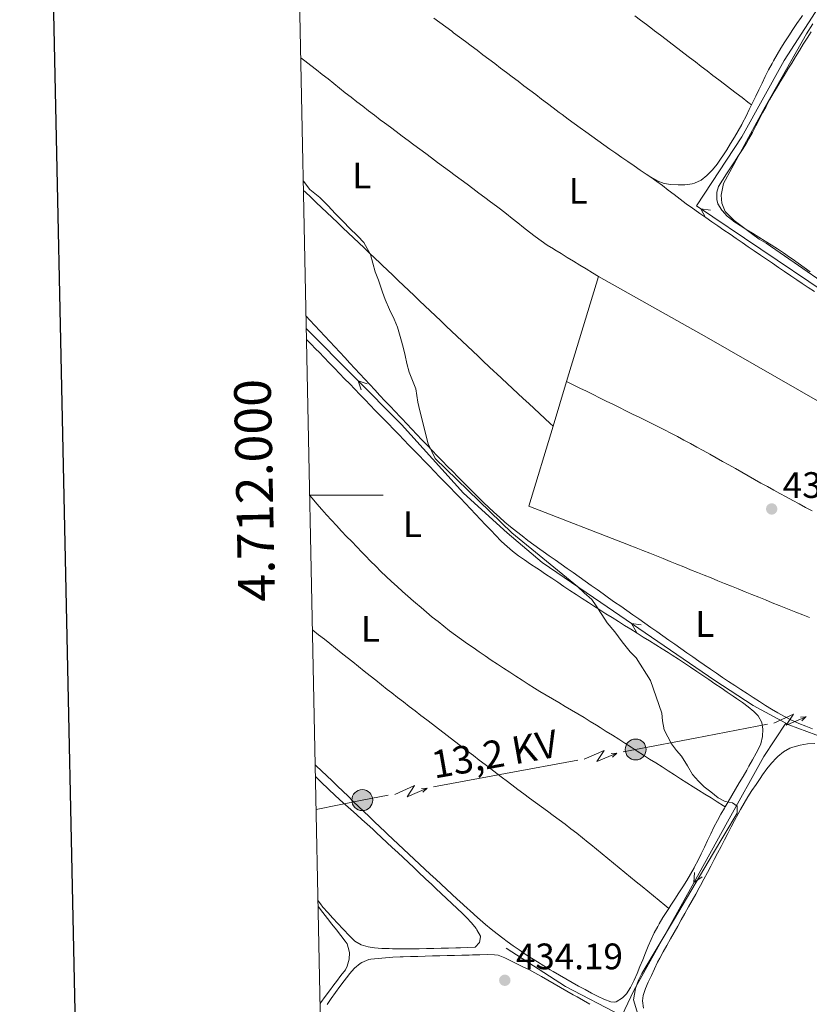
# Model space of a CAD drawing. Units: metres. Extents: x 641166 to 645682, y 711173 to 714235.
# Drawn here: x 642006 to 642221, y 711862 to 712129 of the extents above; entities that cross this region are included whole.
import ezdxf
from ezdxf.enums import TextEntityAlignment as Align

# ---------------------------------------------------------------- set-up
doc = ezdxf.new("R2010")
doc.units = ezdxf.units.M
doc.header["$MEASUREMENT"] = 0
for name, color, linetype, lineweight in [('Carátula', 7, 'Continuous', 5), ('Elementos auxiliares', 7, 'Continuous', 5), ('Entidades rústicas y varios', 7, 'Continuous', 5), ('Hidrografía', 7, 'Continuous', 5), ('Líneas de conducción', 7, 'Continuous', 5), ('Relieve y altimetría', 7, 'Continuous', 5), ('Textos de rotulación', 7, 'Continuous', 5)]:
    doc.layers.add(name, color=color, linetype=linetype, lineweight=lineweight)
doc.styles.add('Style-arial', font='arial.shx', dxfattribs={"bigfont": 'arialbig.shx'})
doc.styles.add('Style-Arial Narrow', font='txt')
doc.styles.add('Style-Helvetica-Narrow-Oblique', font='txt')

# ---------------------------------------------------------------- blocks, each defined once
blk = doc.blocks.new('5PELE')
at = {"layer": 'Líneas de conducción', "linetype": 'Continuous', "lineweight": 5}
h = blk.add_hatch(color=9, dxfattribs=at)
edge = h.paths.add_edge_path()
edge.add_arc((-0.0002000001259148121, 0), 2.85, 0, 360)
at = {"layer": 'Líneas de conducción', "color": 252, "linetype": 'Continuous', "lineweight": 5}
blk.add_circle((-0.0002000001259148121, 0), 2.85, dxfattribs=at)
blk = doc.blocks.new('5PATER')
at = {"layer": 'Relieve y altimetría', "linetype": 'Continuous', "lineweight": 5}
h = blk.add_hatch(color=250, dxfattribs=at)
edge = h.paths.add_edge_path()
edge.add_ellipse((0, 0), major_axis=(-1.095731442945027, -1.110710700472634), ratio=0.9994222409660319, start_angle=0, end_angle=360)

msp = doc.modelspace()

# ---------------------------------------------------------------- linework, layer by layer
at = {"layer": 'Carátula', "color": 7, "linetype": 'Continuous', "lineweight": 5}
msp.add_line((642084.6599999999, 712000), (642104.6599999999, 712000), dxfattribs=at)
at = {"layer": 'Carátula', "color": 7, "linetype": 'Continuous', "lineweight": 25, "flags": 128}
msp.add_lwpolyline([(641975.8300000001, 713946.6400000001), (642027.78, 711532.21), (645581.94, 711608.69), (645530.06, 714020.1200000001), (641975.8300000001, 713946.6400000001)], dxfattribs=at)
at = {"layer": 'Carátula', "color": 7, "linetype": 'Continuous', "lineweight": 5}
msp.add_3dface([(641227.54, 711173.0900000001), (645681.5800000001, 711265.1699999999), (645620.19, 714234.55), (641166.1499999999, 714142.46)], dxfattribs=at)
at = {"layer": 'Elementos auxiliares', "color": 250, "linetype": 'Continuous', "lineweight": 5}
msp.add_3dface([(642045.8700000001, 713898.26), (645466.31, 713969.03), (645514.71, 711655.6000000001), (642093.1399999999, 711584.8600000001)], dxfattribs=at)
at = {"layer": 'Entidades rústicas y varios', "color": 92, "linetype": 'Continuous', "lineweight": 5}
for p, q in [((642154.6000000001, 712030.9099999999, 435.37), (642163.3, 712059.47, 435.41)), ((642150.9099999999, 712018.81, 435.35), (642154.6000000001, 712030.9099999999, 435.37))]:
    msp.add_line(p, q, dxfattribs=at)
for points in [[(642177.48, 712086.49, 435.52), (642176.23, 712087.3, 435.53), (642174.5800000001, 712088.45, 435.52), (642172.94, 712089.5900000001, 435.51), (642171.29, 712090.73, 435.5), (642169.6499999999, 712091.8700000001, 435.48), (642168, 712093.02, 435.47), (642166.3700000001, 712094.1599999999, 435.45), (642164.73, 712095.31, 435.43), (642163.1000000001, 712096.47, 435.42), (642161.47, 712097.6200000001, 435.4), (642159.8500000001, 712098.79, 435.39), (642158.23, 712099.96, 435.37), (642156.6100000001, 712101.1300000001, 435.36), (642155, 712102.3200000001, 435.35), (642153.3999999999, 712103.51, 435.34), (642152.56, 712104.1300000001, 435.34), (642150.96, 712105.3300000001, 435.34), (642149.3700000001, 712106.53, 435.33), (642147.77, 712107.74, 435.33), (642146.1699999999, 712108.95, 435.33), (642144.5800000001, 712110.1499999999, 435.32), (642142.98, 712111.3600000001, 435.32), (642141.3899999999, 712112.5700000001, 435.32), (642139.8, 712113.77, 435.31), (642138.2, 712114.98, 435.31), (642136.6100000001, 712116.19, 435.31), (642135.01, 712117.3900000001, 435.31), (642133.4199999999, 712118.6000000001, 435.3), (642131.8200000001, 712119.8, 435.3), (642130.22, 712121.01, 435.3), (642128.6200000001, 712122.21, 435.29), (642127.02, 712123.4099999999, 435.29), (642125.4199999999, 712124.6100000001, 435.28), (642123.8200000001, 712125.8, 435.28), (642123.3, 712126.19, 435.28), (642121.7, 712127.3800000001, 435.27), (642120.0900000001, 712128.5700000001, 435.27), (642118.48, 712129.76, 435.26)], [(642173.1300000001, 712130.4199999999, 435.55), (642174.73, 712129.21, 435.55), (642176.3200000001, 712128.01, 435.55), (642177.9199999999, 712126.8, 435.55), (642178.51, 712126.3400000001, 435.55), (642180.1000000001, 712125.1300000001, 435.55), (642181.69, 712123.9099999999, 435.55), (642183.28, 712122.7, 435.54), (642184.8700000001, 712121.49, 435.54), (642186.46, 712120.27, 435.54), (642188.05, 712119.06, 435.53), (642189.6399999999, 712117.8400000001, 435.53), (642191.23, 712116.6300000001, 435.52), (642192.8200000001, 712115.4199999999, 435.52), (642194.4099999999, 712114.2, 435.52), (642196, 712112.99, 435.51), (642197.5900000001, 712111.78, 435.51), (642199.1799999999, 712110.56, 435.51), (642200.77, 712109.3500000001, 435.5), (642202.3600000001, 712108.1300000001, 435.5), (642203.95, 712106.9199999999, 435.5), (642204.94, 712106.1799999999, 435.49)], [(642218.75, 712130.45, 435.58), (642218.3999999999, 712129.94, 435.58), (642217.26, 712128.29, 435.56), (642216.1399999999, 712126.6300000001, 435.54), (642215.05, 712124.96, 435.53), (642213.98, 712123.27, 435.52), (642212.9299999999, 712121.56, 435.52), (642211.9099999999, 712119.8400000001, 435.51), (642210.9099999999, 712118.1100000001, 435.5), (642210.53, 712117.4299999999, 435.5), (642209.5800000001, 712115.6699999999, 435.49), (642208.6699999999, 712113.8900000001, 435.49), (642207.78, 712112.1000000001, 435.49), (642206.9099999999, 712110.3, 435.49), (642206.05, 712108.49, 435.49), (642205.19, 712106.69, 435.49), (642204.94, 712106.1799999999, 435.49)], [(642220.8700000001, 712060.75, 434.95), (642219.25, 712061.9199999999, 434.96), (642217.6300000001, 712063.0900000001, 434.96), (642216, 712064.25, 434.97), (642215.29, 712064.76, 434.97), (642213.6399999999, 712065.8999999999, 434.96), (642211.98, 712067, 434.96), (642210.3, 712068.0800000001, 434.95), (642208.6000000001, 712069.1300000001, 434.94), (642206.8999999999, 712070.1799999999, 434.93), (642205.2, 712071.23, 434.92), (642203.5, 712072.29, 434.91), (642201.81, 712073.3700000001, 434.9), (642200.1300000001, 712074.47, 434.9), (642199.8200000001, 712074.6799999999, 434.9), (642198.28, 712075.9199999999, 434.92), (642196.8899999999, 712077.3999999999, 434.93), (642196.8200000001, 712077.49, 434.93), (642195.78, 712079.25, 434.94), (642195.45, 712080.4099999999, 434.93), (642195.44, 712082.4299999999, 434.91), (642195.96, 712083.94, 434.9), (642196.99, 712085.6799999999, 434.9), (642198.0700000001, 712087.3800000001, 434.9), (642199.1699999999, 712089.05, 434.9), (642200.29, 712090.71, 434.9), (642201.3899999999, 712092.3600000001, 434.9), (642202.48, 712094.03, 434.9), (642203.52, 712095.72, 434.9), (642204.2, 712096.9099999999, 434.9), (642205.1499999999, 712098.6599999999, 434.9), (642206.0900000001, 712100.4299999999, 434.9), (642207.01, 712102.21, 434.9), (642207.94, 712103.98, 434.9), (642208.8700000001, 712105.75, 434.9), (642209.8200000001, 712107.51, 434.9), (642210.81, 712109.25, 434.9), (642211.6799999999, 712110.72, 434.9), (642212.72, 712112.4299999999, 434.9), (642213.76, 712114.1400000001, 434.9), (642214.8, 712115.8400000001, 434.9), (642215.8500000001, 712117.55, 434.9), (642216.8999999999, 712119.25, 434.9), (642217.95, 712120.95, 434.9), (642219, 712122.6499999999, 434.9), (642220.06, 712124.3500000001, 434.9), (642221.1200000001, 712126.05, 434.9)], [(642163.3, 712059.47, 435.41), (642161.5900000001, 712060.51, 435.41), (642159.8899999999, 712061.55, 435.41), (642158.1799999999, 712062.6000000001, 435.41), (642156.47, 712063.6400000001, 435.41), (642154.76, 712064.6799999999, 435.41), (642153.06, 712065.72, 435.41), (642151.3500000001, 712066.76, 435.41), (642151.01, 712066.97, 435.41), (642149.3200000001, 712068.04, 435.41), (642147.6799999999, 712069.1699999999, 435.41), (642146.06, 712070.3500000001, 435.4), (642144.47, 712071.56, 435.4), (642142.8899999999, 712072.8, 435.4), (642141.3200000001, 712074.05, 435.39), (642139.76, 712075.3, 435.39), (642138.19, 712076.55, 435.38), (642136.6100000001, 712077.77, 435.38), (642135.51, 712078.6000000001, 435.38), (642133.9099999999, 712079.8, 435.38), (642132.3, 712080.99, 435.38), (642130.7, 712082.19, 435.38), (642129.0900000001, 712083.3800000001, 435.38), (642127.49, 712084.5700000001, 435.38), (642125.8800000001, 712085.76, 435.39), (642124.28, 712086.96, 435.39), (642122.6699999999, 712088.1499999999, 435.39), (642121.06, 712089.3400000001, 435.4), (642119.46, 712090.53, 435.4), (642117.8500000001, 712091.72, 435.41), (642116.25, 712092.9199999999, 435.41), (642114.6399999999, 712094.1100000001, 435.41), (642113.04, 712095.3, 435.42), (642111.4299999999, 712096.5, 435.42), (642109.8300000001, 712097.69, 435.42), (642108.22, 712098.8800000001, 435.42), (642106.6200000001, 712100.0800000001, 435.42), (642105.01, 712101.27, 435.41), (642103.8500000001, 712102.1400000001, 435.41), (642102.25, 712103.3500000001, 435.4), (642100.6599999999, 712104.56, 435.4), (642099.0800000001, 712105.78, 435.39), (642097.5, 712107.01, 435.38), (642095.9199999999, 712108.24, 435.37), (642094.3500000001, 712109.48, 435.37), (642092.79, 712110.72, 435.36), (642091.22, 712111.96, 435.35), (642089.6499999999, 712113.21, 435.34), (642088.0800000001, 712114.44, 435.33), (642086.5, 712115.6799999999, 435.32), (642084.9299999999, 712116.9099999999, 435.31), (642083.3400000001, 712118.1300000001, 435.3), (642082.24, 712118.97, 435.29)], [(642204.94, 712106.1799999999, 435.49), (642204.3200000001, 712104.8900000001, 435.5), (642203.4199999999, 712103.1000000001, 435.5), (642202.5, 712101.3200000001, 435.5), (642202.25, 712100.8500000001, 435.5), (642201.28, 712099.1000000001, 435.48), (642200.27, 712097.3700000001, 435.45), (642199.24, 712095.6599999999, 435.42), (642198.1799999999, 712093.96, 435.39), (642197.1200000001, 712092.27, 435.37), (642196.7, 712091.6300000001, 435.37), (642195.55, 712090.01, 435.41), (642194.26, 712088.5, 435.48), (642192.78, 712087, 435.53), (642191.19, 712085.73, 435.53), (642189.3999999999, 712084.8500000001, 435.53), (642188.73, 712084.6499999999, 435.53), (642186.74, 712084.3999999999, 435.53), (642184.9299999999, 712084.3999999999, 435.53), (642182.94, 712084.48, 435.51), (642181.1200000001, 712084.8200000001, 435.5), (642179.23, 712085.55, 435.5), (642177.48, 712086.49, 435.52)], [(642177.48, 712086.49, 435.52), (642179.1200000001, 712085.3400000001, 435.52), (642180.6599999999, 712084.2, 435.52), (642182.25, 712083, 435.53), (642183.8600000001, 712081.76, 435.53), (642185.5, 712080.51, 435.53), (642187.1599999999, 712079.26, 435.54), (642188.8200000001, 712078.04, 435.54), (642190.48, 712076.8700000001, 435.55), (642190.8200000001, 712076.6400000001, 435.55), (642192.47, 712075.51, 435.56), (642194.1200000001, 712074.3800000001, 435.56), (642195.77, 712073.25, 435.57), (642197.4199999999, 712072.1200000001, 435.58), (642199.0700000001, 712070.99, 435.59), (642200.72, 712069.8600000001, 435.59), (642202.3700000001, 712068.72, 435.6), (642204.02, 712067.5900000001, 435.61), (642205.6699999999, 712066.46, 435.62), (642207.3200000001, 712065.3300000001, 435.62), (642208.97, 712064.2, 435.63), (642210.6200000001, 712063.0800000001, 435.64), (642212.27, 712061.95, 435.65), (642213.9299999999, 712060.8300000001, 435.65), (642215.5800000001, 712059.71, 435.66), (642217.24, 712058.5900000001, 435.67), (642218.7, 712057.6000000001, 435.67), (642220.3600000001, 712056.49, 435.68), (642222.02, 712055.3700000001, 435.69)], [(642082.98, 712082.9199999999, 435.01), (642083.52, 712082.4099999999, 435.01), (642084.97, 712081.03, 435.01), (642086.4199999999, 712079.6499999999, 435.02), (642087.8700000001, 712078.28, 435.02), (642089.3200000001, 712076.8999999999, 435.03), (642090.77, 712075.52, 435.03), (642092.22, 712074.1400000001, 435.04), (642093.6699999999, 712072.76, 435.05), (642095.1100000001, 712071.3800000001, 435.05), (642096.56, 712070, 435.06), (642098.01, 712068.6300000001, 435.06), (642099.46, 712067.25, 435.07), (642100.9099999999, 712065.8700000001, 435.08), (642102.3600000001, 712064.49, 435.08), (642103.81, 712063.1100000001, 435.09), (642104.3800000001, 712062.5700000001, 435.09), (642105.8300000001, 712061.19, 435.1), (642107.28, 712059.81, 435.11), (642108.73, 712058.4299999999, 435.12), (642110.1699999999, 712057.05, 435.12), (642111.6200000001, 712055.6699999999, 435.13), (642113.0700000001, 712054.29, 435.14), (642114.52, 712052.9099999999, 435.15), (642115.96, 712051.53, 435.16), (642117.4099999999, 712050.1499999999, 435.17), (642118.8600000001, 712048.77, 435.18), (642120.31, 712047.3999999999, 435.19), (642121.76, 712046.02, 435.2), (642123.21, 712044.6400000001, 435.21), (642124.6599999999, 712043.27, 435.22), (642126.1200000001, 712041.8900000001, 435.23), (642127.5700000001, 712040.52, 435.24), (642129.03, 712039.1499999999, 435.24), (642130.48, 712037.78, 435.25), (642131.94, 712036.4099999999, 435.26), (642133.4099999999, 712035.05, 435.27), (642134.8700000001, 712033.69, 435.28), (642135.47, 712033.1300000001, 435.28), (642136.94, 712031.77, 435.29), (642138.4099999999, 712030.4099999999, 435.29), (642139.8700000001, 712029.05, 435.3), (642141.3400000001, 712027.69, 435.31), (642142.8, 712026.3300000001, 435.31), (642144.27, 712024.96, 435.32), (642145.74, 712023.6000000001, 435.33), (642147.2, 712022.24, 435.33), (642148.6699999999, 712020.8800000001, 435.34), (642150.1300000001, 712019.52, 435.35), (642150.9099999999, 712018.81, 435.35)], [(642163.3, 712059.47, 435.41), (642192.6599999999, 712043.02, 435.49), (642230.97, 712021.05, 435.57)], [(642119.3800000001, 712010.7, 434.85), (642117.99, 712012.1400000001, 434.85), (642116.6100000001, 712013.5800000001, 434.85), (642115.22, 712015.02, 434.86), (642113.8500000001, 712016.47, 434.86), (642112.47, 712017.9199999999, 434.86), (642111.0900000001, 712019.3700000001, 434.87), (642109.72, 712020.8300000001, 434.87), (642109.25, 712021.3200000001, 434.87), (642107.8800000001, 712022.78, 434.87), (642106.52, 712024.24, 434.88), (642105.1499999999, 712025.7, 434.88), (642103.78, 712027.1599999999, 434.88), (642102.4199999999, 712028.6200000001, 434.89), (642101.06, 712030.0900000001, 434.89), (642099.69, 712031.55, 434.9), (642098.3300000001, 712033.01, 434.9), (642096.97, 712034.48, 434.9), (642095.6000000001, 712035.94, 434.91), (642094.24, 712037.4099999999, 434.91), (642092.8800000001, 712038.8700000001, 434.92), (642091.51, 712040.3300000001, 434.92), (642090.1499999999, 712041.79, 434.92), (642088.78, 712043.25, 434.92), (642087.4099999999, 712044.71, 434.93), (642086.04, 712046.1699999999, 434.93), (642084.6699999999, 712047.6300000001, 434.93), (642083.6799999999, 712048.6799999999, 434.93)], [(642083.81, 712042.3200000001, 434.67), (642084.9299999999, 712041.1799999999, 434.68), (642086.3300000001, 712039.75, 434.68), (642087.19, 712038.8700000001, 434.69), (642088.5900000001, 712037.4299999999, 434.69), (642089.98, 712036, 434.7), (642091.3700000001, 712034.56, 434.71), (642092.77, 712033.1300000001, 434.73), (642094.1599999999, 712031.69, 434.74), (642095.55, 712030.25, 434.75), (642096.94, 712028.81, 434.77), (642098.3300000001, 712027.3800000001, 434.78), (642099.72, 712025.94, 434.8), (642101.1100000001, 712024.5, 434.81), (642102.5, 712023.06, 434.82), (642103.8899999999, 712021.6300000001, 434.84), (642104.7, 712020.8, 434.84), (642106.0900000001, 712019.3700000001, 434.85), (642107.48, 712017.9299999999, 434.86), (642108.8800000001, 712016.5, 434.86), (642110.27, 712015.06, 434.87), (642111.6699999999, 712013.6300000001, 434.87), (642113.06, 712012.2, 434.88), (642114.45, 712010.76, 434.88), (642115.8500000001, 712009.3300000001, 434.88), (642117.24, 712007.8900000001, 434.88), (642118.6399999999, 712006.46, 434.88), (642120.03, 712005.02, 434.87), (642121.46, 712003.55, 434.85), (642122.8500000001, 712002.1100000001, 434.81), (642124.24, 712000.6699999999, 434.77), (642125.6799999999, 711999.1799999999, 434.75), (642127.06, 711997.74, 434.76), (642128.44, 711996.28, 434.77), (642129.8, 711994.8300000001, 434.8), (642131.1699999999, 711993.3700000001, 434.82), (642132.54, 711991.9099999999, 434.85), (642133.9199999999, 711990.46, 434.87), (642135.3, 711989.01, 434.89), (642136.7, 711987.5800000001, 434.9), (642136.8999999999, 711987.3800000001, 434.9), (642138.3600000001, 711986.01, 434.91), (642139.8899999999, 711984.74, 434.91), (642141.49, 711983.53, 434.92), (642143.1300000001, 711982.3800000001, 434.92), (642144.8, 711981.26, 434.92), (642146.47, 711980.1400000001, 434.93), (642147.2, 711979.6599999999, 434.94), (642148.8600000001, 711978.54, 434.95), (642150.52, 711977.4199999999, 434.96), (642152.1799999999, 711976.31, 434.98), (642153.8400000001, 711975.2, 434.99), (642155.5, 711974.0900000001, 435.01), (642157.1699999999, 711972.99, 435.02), (642158.8500000001, 711971.8900000001, 435.04), (642160.52, 711970.8, 435.05), (642161.8999999999, 711969.9099999999, 435.06), (642163.5900000001, 711968.8400000001, 435.07), (642165.28, 711967.77, 435.08), (642166.97, 711966.71, 435.09), (642168.6699999999, 711965.6499999999, 435.1), (642170.3700000001, 711964.5900000001, 435.1), (642172.06, 711963.53, 435.11), (642173.76, 711962.48, 435.12), (642175.46, 711961.4199999999, 435.12), (642177.1599999999, 711960.3600000001, 435.13), (642178.8500000001, 711959.3, 435.14), (642180.55, 711958.24, 435.14), (642182.24, 711957.1699999999, 435.15), (642183.3200000001, 711956.48, 435.15), (642185, 711955.3900000001, 435.16), (642186.6799999999, 711954.3, 435.16), (642188.3400000001, 711953.19, 435.16), (642190, 711952.0800000001, 435.17), (642191.6599999999, 711950.96, 435.17), (642193.31, 711949.8300000001, 435.17), (642194.96, 711948.7, 435.16), (642196.6100000001, 711947.5700000001, 435.16), (642198.26, 711946.44, 435.16), (642199.9099999999, 711945.31, 435.16), (642200.8200000001, 711944.69, 435.15), (642202.45, 711943.5800000001, 435.14), (642204.03, 711942.45, 435.12), (642205.5700000001, 711941.1599999999, 435.09), (642206.69, 711940.03, 435.06), (642207.71, 711938.22, 434.99), (642207.99, 711936.3400000001, 434.94), (642207.9099999999, 711934.3400000001, 434.9), (642207.46, 711932.3600000001, 434.88), (642207.1200000001, 711931.5700000001, 434.87), (642206.1699999999, 711929.79, 434.86), (642205.2, 711928.05, 434.85), (642204.22, 711926.31, 434.84), (642203.6100000001, 711925.24, 434.84), (642202.6000000001, 711923.51, 434.85), (642201.5800000001, 711921.79, 434.86), (642200.56, 711920.0700000001, 434.88), (642199.54, 711918.3500000001, 434.9), (642198.53, 711916.6200000001, 434.92), (642197.73, 711915.26, 434.94)], [(642154.6000000001, 712030.9099999999, 435.37), (642156.3899999999, 712030.02, 435.37), (642158.19, 712029.1400000001, 435.38), (642159.98, 712028.26, 435.38), (642161.77, 712027.3700000001, 435.39), (642163.5700000001, 712026.49, 435.39), (642165.3600000001, 712025.6000000001, 435.4), (642167.1499999999, 712024.72, 435.4), (642168.95, 712023.8300000001, 435.4), (642170.74, 712022.95, 435.41), (642172.54, 712022.06, 435.41), (642174.3300000001, 712021.1799999999, 435.42), (642176.1200000001, 712020.29, 435.42), (642177.9199999999, 712019.4099999999, 435.43), (642179.4199999999, 712018.6699999999, 435.43), (642181.21, 712017.77, 435.44), (642182.99, 712016.8700000001, 435.44), (642184.77, 712015.94, 435.44), (642186.53, 712015.01, 435.44), (642188.29, 712014.06, 435.45), (642190.05, 712013.1000000001, 435.45), (642191.8, 712012.1400000001, 435.45), (642193.55, 712011.1699999999, 435.45), (642195.3, 712010.19, 435.45), (642197.04, 712009.21, 435.45), (642198.78, 712008.22, 435.45), (642200.52, 712007.23, 435.45), (642202.26, 712006.25, 435.45), (642204, 712005.26, 435.45), (642205.74, 712004.28, 435.45), (642207.49, 712003.3, 435.45), (642209.24, 712002.3300000001, 435.46), (642210.99, 712001.3600000001, 435.46), (642212.6100000001, 712000.48, 435.46), (642214.3700000001, 711999.52, 435.47), (642216.1300000001, 711998.5700000001, 435.47), (642217.8899999999, 711997.6200000001, 435.48), (642219.6499999999, 711996.6599999999, 435.48), (642221.3999999999, 711995.71, 435.49)], [(642220.74, 711966.71, 435.26), (642218.8800000001, 711967.44, 435.25), (642217.02, 711968.1799999999, 435.24), (642215.1599999999, 711968.9199999999, 435.24), (642214.29, 711969.27, 435.24), (642212.44, 711970.02, 435.24), (642210.5800000001, 711970.76, 435.24), (642208.73, 711971.51, 435.23), (642206.8700000001, 711972.25, 435.23), (642205.01, 711973, 435.23), (642203.1599999999, 711973.75, 435.23), (642201.3, 711974.5, 435.23), (642199.45, 711975.25, 435.24), (642197.6000000001, 711976, 435.24), (642195.74, 711976.75, 435.24), (642193.8899999999, 711977.49, 435.24), (642192.03, 711978.24, 435.24), (642190.1799999999, 711978.99, 435.24), (642188.3300000001, 711979.74, 435.24), (642186.47, 711980.49, 435.24), (642184.6200000001, 711981.24, 435.24), (642182.76, 711981.99, 435.24), (642180.9099999999, 711982.74, 435.24), (642179.05, 711983.49, 435.24), (642177.2, 711984.24, 435.24), (642175.3500000001, 711984.99, 435.24), (642173.48, 711985.72, 435.24), (642171.6100000001, 711986.4199999999, 435.24), (642171.4299999999, 711986.48, 435.24), (642144.26, 711996.98, 435.32), (642150.9099999999, 712018.81, 435.35)], [(642221.53, 711936.4099999999, 435.3), (642219.6699999999, 711937.1499999999, 435.31), (642217.8300000001, 711937.9299999999, 435.31), (642217.47, 711938.0800000001, 435.31), (642215.6499999999, 711938.9199999999, 435.3), (642213.8600000001, 711939.8200000001, 435.28), (642212.1000000001, 711940.77, 435.27), (642210.3700000001, 711941.78, 435.25), (642208.74, 711942.79, 435.24), (642207.06, 711943.8700000001, 435.23), (642205.3700000001, 711944.96, 435.23), (642203.69, 711946.04, 435.22), (642202.02, 711947.1400000001, 435.21), (642200.3500000001, 711948.23, 435.2), (642198.6799999999, 711949.3400000001, 435.19), (642197.02, 711950.45, 435.18), (642195.3600000001, 711951.56, 435.17), (642193.71, 711952.69, 435.16), (642192.06, 711953.8200000001, 435.16), (642190.5800000001, 711954.8600000001, 435.15), (642188.94, 711956, 435.14), (642187.3, 711957.1499999999, 435.14), (642185.6699999999, 711958.3, 435.13), (642184.03, 711959.45, 435.13), (642182.3899999999, 711960.6000000001, 435.12), (642180.75, 711961.75, 435.11), (642179.1200000001, 711962.8999999999, 435.11), (642177.48, 711964.05, 435.1), (642175.8400000001, 711965.2, 435.1), (642174.21, 711966.3500000001, 435.09), (642172.5700000001, 711967.5, 435.09), (642170.94, 711968.6499999999, 435.08), (642169.3, 711969.8, 435.08), (642167.6599999999, 711970.95, 435.07), (642166.03, 711972.1000000001, 435.06), (642164.51, 711973.1599999999, 435.06), (642162.8800000001, 711974.31, 435.05), (642161.24, 711975.47, 435.04), (642159.6100000001, 711976.6200000001, 435.03), (642157.98, 711977.77, 435.02), (642156.3400000001, 711978.9299999999, 435.02), (642154.71, 711980.0800000001, 435.01), (642153.0800000001, 711981.24, 435), (642151.45, 711982.3900000001, 434.99), (642149.8200000001, 711983.55, 434.98), (642148.1799999999, 711984.71, 434.97), (642147.3, 711985.3400000001, 434.96), (642145.6699999999, 711986.51, 434.95), (642144.0700000001, 711987.7, 434.94), (642142.47, 711988.9099999999, 434.92), (642140.8999999999, 711990.1499999999, 434.91), (642139.3500000001, 711991.4099999999, 434.89), (642137.81, 711992.69, 434.87), (642136.3, 711994, 434.86), (642134.81, 711995.3400000001, 434.85), (642133.3400000001, 711996.7, 434.84), (642132.0700000001, 711997.9299999999, 434.84), (642130.6399999999, 711999.3300000001, 434.84), (642129.22, 712000.74, 434.84), (642127.8, 712002.1499999999, 434.84), (642126.3899999999, 712003.5700000001, 434.84), (642124.98, 712004.99, 434.84), (642123.5700000001, 712006.4099999999, 434.84), (642122.1699999999, 712007.8400000001, 434.84), (642120.78, 712009.27, 434.85), (642119.3800000001, 712010.7, 434.85)], [(642084.6699999999, 711999.9299999999, 434.82), (642085.3, 711999.1699999999, 434.82), (642086.6000000001, 711997.6599999999, 434.83), (642087.9199999999, 711996.1499999999, 434.84), (642089.25, 711994.6599999999, 434.84), (642090.6000000001, 711993.19, 434.84), (642091.96, 711991.72, 434.84), (642093.3300000001, 711990.26, 434.84), (642094.7, 711988.81, 434.84), (642096.0900000001, 711987.3700000001, 434.85), (642097.48, 711985.9299999999, 434.85), (642098.8700000001, 711984.49, 434.85), (642099.81, 711983.53, 434.86), (642101.22, 711982.1000000001, 434.86), (642102.6300000001, 711980.69, 434.87), (642104.06, 711979.29, 434.88), (642105.5, 711977.9099999999, 434.88), (642106.96, 711976.54, 434.89), (642108.4199999999, 711975.1799999999, 434.9), (642109.8999999999, 711973.8300000001, 434.9), (642111.3999999999, 711972.5, 434.91), (642112.8999999999, 711971.1799999999, 434.92), (642113.4199999999, 711970.73, 434.92), (642114.95, 711969.4199999999, 434.92), (642116.48, 711968.1400000001, 434.93), (642118.03, 711966.8700000001, 434.93), (642119.5900000001, 711965.6100000001, 434.93), (642121.1599999999, 711964.3700000001, 434.93), (642122.74, 711963.1499999999, 434.94), (642124.3400000001, 711961.95, 434.94), (642125.95, 711960.77, 434.94), (642127.5800000001, 711959.6000000001, 434.95), (642129.1200000001, 711958.53, 434.95), (642130.77, 711957.3900000001, 434.95), (642132.4299999999, 711956.27, 434.96), (642134.0800000001, 711955.1499999999, 434.97), (642135.75, 711954.03, 434.97), (642137.4099999999, 711952.9299999999, 434.98), (642139.0900000001, 711951.8300000001, 434.98), (642140.76, 711950.75, 434.99), (642142.45, 711949.6699999999, 435), (642144.1399999999, 711948.6000000001, 435), (642145.8400000001, 711947.54, 435.01), (642147.28, 711946.6499999999, 435.01), (642148.99, 711945.6200000001, 435.02), (642150.71, 711944.5900000001, 435.02), (642152.44, 711943.5700000001, 435.02), (642154.1599999999, 711942.56, 435.03), (642155.8899999999, 711941.55, 435.03), (642157.6100000001, 711940.54, 435.03), (642159.3300000001, 711939.52, 435.04), (642161.04, 711938.49, 435.04), (642162.75, 711937.44, 435.04), (642163.7, 711936.8400000001, 435.04), (642165.3899999999, 711935.77, 435.05), (642167.0800000001, 711934.7, 435.07), (642168.77, 711933.6300000001, 435.09), (642170.45, 711932.55, 435.11), (642172.1399999999, 711931.48, 435.14), (642173.8200000001, 711930.3999999999, 435.17), (642175.51, 711929.3200000001, 435.2), (642177.19, 711928.24, 435.22), (642178.8800000001, 711927.1599999999, 435.24), (642180.56, 711926.0800000001, 435.26), (642182.25, 711925.01, 435.27), (642183.94, 711923.9299999999, 435.27), (642185.6200000001, 711922.8600000001, 435.26), (642187.31, 711921.79, 435.24), (642189, 711920.72, 435.21), (642190.5, 711919.78, 435.17), (642192.2, 711918.72, 435.11), (642193.8899999999, 711917.6599999999, 435.06), (642195.5900000001, 711916.6000000001, 435), (642197.28, 711915.54, 434.95), (642197.73, 711915.26, 434.94)], [(642085.4199999999, 711963.3300000001, 434.47), (642085.51, 711963.26, 434.47), (642087.0900000001, 711962.04, 434.48), (642088.6699999999, 711960.81, 434.5), (642090.1399999999, 711959.6499999999, 434.5), (642091.7, 711958.3999999999, 434.51), (642093.26, 711957.1499999999, 434.51), (642094.8200000001, 711955.8999999999, 434.51), (642096.3800000001, 711954.6400000001, 434.51), (642097.94, 711953.3900000001, 434.5), (642099.5, 711952.1400000001, 434.49), (642101.0700000001, 711950.8999999999, 434.49), (642102.6399999999, 711949.6499999999, 434.48), (642104.21, 711948.4099999999, 434.48), (642105.78, 711947.1799999999, 434.47), (642107, 711946.23, 434.47), (642108.5800000001, 711945.01, 434.48), (642110.1599999999, 711943.78, 434.48), (642111.74, 711942.56, 434.48), (642113.3300000001, 711941.3400000001, 434.48), (642114.9099999999, 711940.1200000001, 434.49), (642116.5, 711938.8999999999, 434.49), (642118.0900000001, 711937.6799999999, 434.5), (642119.6699999999, 711936.47, 434.5), (642121.26, 711935.25, 434.51), (642122.8500000001, 711934.03, 434.51), (642124.44, 711932.8200000001, 434.52), (642126.03, 711931.6000000001, 434.52), (642127.6200000001, 711930.3900000001, 434.53), (642129.21, 711929.1799999999, 434.53), (642130.8, 711927.96, 434.54), (642132.3899999999, 711926.75, 434.54), (642133.98, 711925.54, 434.55), (642135.5700000001, 711924.3300000001, 434.56), (642137.1599999999, 711923.1100000001, 434.56), (642138.1000000001, 711922.3999999999, 434.57), (642139.69, 711921.19, 434.58), (642141.29, 711919.99, 434.59), (642142.8999999999, 711918.8, 434.62), (642144.51, 711917.6200000001, 434.64), (642146.1300000001, 711916.44, 434.67), (642147.74, 711915.26, 434.7), (642149.3500000001, 711914.0700000001, 434.72), (642150.97, 711912.8900000001, 434.75), (642152.5700000001, 711911.7, 434.77), (642154.1699999999, 711910.5, 434.79), (642155.77, 711909.29, 434.8), (642157.3500000001, 711908.0700000001, 434.81), (642158.9199999999, 711906.8300000001, 434.81), (642160.48, 711905.5800000001, 434.79), (642161.2, 711904.99, 434.79), (642162.74, 711903.73, 434.76), (642164.29, 711902.46, 434.74), (642165.8300000001, 711901.19, 434.71), (642167.3800000001, 711899.9199999999, 434.69), (642168.9199999999, 711898.6499999999, 434.67), (642170.47, 711897.3800000001, 434.64), (642172.02, 711896.1100000001, 434.62), (642173.56, 711894.8400000001, 434.6), (642175.1100000001, 711893.5700000001, 434.57), (642176.6499999999, 711892.3, 434.55), (642178.2, 711891.03, 434.53), (642179.74, 711889.77, 434.5), (642181.29, 711888.5, 434.48), (642182.3800000001, 711887.5900000001, 434.46)], [(642175.45, 711863.8999999999, 435.4), (642176.0800000001, 711865.8, 435.42), (642176.8200000001, 711867.54, 435.43), (642177.6499999999, 711869.3600000001, 435.42), (642178.5, 711871.1699999999, 435.39), (642179.3700000001, 711872.97, 435.37), (642179.94, 711874.05, 435.37), (642180.8999999999, 711875.81, 435.37), (642181.8700000001, 711877.56, 435.37), (642182.8500000001, 711879.31, 435.38), (642183.8300000001, 711881.05, 435.38), (642184.8200000001, 711882.79, 435.38), (642185.81, 711884.53, 435.38), (642186.8, 711886.26, 435.39), (642187.79, 711888, 435.39), (642188.77, 711889.74, 435.39), (642189.75, 711891.49, 435.39), (642190.71, 711893.24, 435.4), (642191.03, 711893.8200000001, 435.4), (642191.98, 711895.5800000001, 435.4), (642192.9199999999, 711897.3400000001, 435.4), (642193.8500000001, 711899.1100000001, 435.41), (642194.77, 711900.8900000001, 435.41), (642195.69, 711902.6599999999, 435.41), (642196.6100000001, 711904.44, 435.41), (642197.52, 711906.22, 435.42), (642198.44, 711908, 435.42), (642199.3700000001, 711909.77, 435.42), (642200.3, 711911.54, 435.42), (642201.25, 711913.3, 435.43), (642201.9099999999, 711914.53, 435.43), (642202.9099999999, 711916.27, 435.44), (642203.95, 711917.97, 435.46), (642205.04, 711919.6499999999, 435.48), (642206.1499999999, 711921.31, 435.5), (642207.28, 711922.97, 435.52), (642207.94, 711923.95, 435.52), (642209.1000000001, 711925.5700000001, 435.52), (642210.3500000001, 711927.1200000001, 435.5), (642211.7, 711928.6100000001, 435.49), (642212.04, 711928.96, 435.49), (642213.6000000001, 711930.24, 435.51), (642215.3600000001, 711931.1799999999, 435.52), (642216.1799999999, 711931.5, 435.52), (642218.1499999999, 711932.05, 435.52), (642220.1300000001, 711932.3600000001, 435.52), (642222.1100000001, 711932.45, 435.52)], [(642182.3800000001, 711887.5900000001, 434.46), (642181.8700000001, 711886.8, 434.44), (642180.8, 711885.1100000001, 434.41), (642179.78, 711883.3999999999, 434.38), (642179.3899999999, 711882.73, 434.37), (642178.45, 711880.97, 434.36), (642177.5900000001, 711879.1699999999, 434.34), (642176.8, 711877.3500000001, 434.33), (642176.04, 711875.5, 434.32), (642175.3, 711873.6400000001, 434.3), (642174.55, 711871.78, 434.29), (642173.78, 711869.9199999999, 434.28), (642172.96, 711868.0900000001, 434.27), (642172.0700000001, 711866.28, 434.25), (642171.96, 711866.06, 434.25), (642170.8700000001, 711864.4099999999, 434.23), (642169.8200000001, 711863.27, 434.22), (642168.1100000001, 711862.2, 434.19), (642167.74, 711862.1000000001, 434.19), (642166.6000000001, 711862.1699999999, 434.19), (642164.74, 711862.8999999999, 434.19), (642163.1599999999, 711863.6400000001, 434.19), (642161.3800000001, 711864.5800000001, 434.19), (642159.6200000001, 711865.53, 434.19), (642157.8600000001, 711866.49, 434.19), (642156.1100000001, 711867.45, 434.19), (642154.3700000001, 711868.4299999999, 434.19), (642152.6399999999, 711869.4299999999, 434.19), (642150.9199999999, 711870.44, 434.19), (642150.1100000001, 711870.94, 434.19), (642148.3999999999, 711871.98, 434.19), (642146.69, 711873.04, 434.19), (642145, 711874.1000000001, 434.2), (642143.3200000001, 711875.19, 434.2), (642141.6599999999, 711876.3, 434.21), (642140.01, 711877.4299999999, 434.22), (642138.3899999999, 711878.6000000001, 434.22), (642137.23, 711879.48, 434.22), (642135.6399999999, 711880.7, 434.21), (642134.0800000001, 711881.96, 434.19), (642132.54, 711883.23, 434.16), (642131.02, 711884.52, 434.13), (642129.51, 711885.8400000001, 434.11), (642128.03, 711887.1799999999, 434.09), (642127.78, 711887.3999999999, 434.09), (642126.31, 711888.76, 434.09), (642124.8300000001, 711890.1100000001, 434.09), (642123.3600000001, 711891.46, 434.08), (642121.8899999999, 711892.8200000001, 434.08), (642120.4199999999, 711894.1699999999, 434.07), (642118.95, 711895.53, 434.07), (642117.48, 711896.8900000001, 434.06), (642116.01, 711898.25, 434.06), (642114.55, 711899.6100000001, 434.06), (642113.0900000001, 711900.97, 434.05), (642111.6200000001, 711902.3400000001, 434.05), (642110.1699999999, 711903.71, 434.04), (642108.71, 711905.0800000001, 434.04), (642107.26, 711906.45, 434.04), (642105.81, 711907.8300000001, 434.03), (642105.19, 711908.4299999999, 434.03), (642103.75, 711909.81, 434.03), (642102.3, 711911.2, 434.02), (642100.8600000001, 711912.5800000001, 434.02), (642099.4099999999, 711913.96, 434.02), (642097.97, 711915.3500000001, 434.01), (642096.53, 711916.73, 434.01), (642095.0800000001, 711918.1100000001, 434.01), (642093.6399999999, 711919.5, 434), (642092.2, 711920.8800000001, 434), (642090.75, 711922.27, 434), (642089.31, 711923.6599999999, 433.99), (642087.8700000001, 711925.04, 433.99), (642086.4299999999, 711926.4299999999, 433.98), (642086.1699999999, 711926.6799999999, 433.98)], [(642086.23, 711923.46, 433.7), (642086.6000000001, 711923.0800000001, 433.7), (642088.02, 711921.6699999999, 433.69), (642089.46, 711920.28, 433.68), (642089.9199999999, 711919.8400000001, 433.68), (642091.3999999999, 711918.49, 433.69), (642092.8800000001, 711917.1499999999, 433.69), (642094.3700000001, 711915.8200000001, 433.7), (642095.8600000001, 711914.49, 433.7), (642097.3600000001, 711913.1599999999, 433.7), (642098.8500000001, 711911.8300000001, 433.71), (642100.3400000001, 711910.49, 433.71), (642101.81, 711909.1400000001, 433.72), (642102.76, 711908.26, 433.72), (642104.22, 711906.8999999999, 433.72), (642105.6799999999, 711905.53, 433.71), (642107.1399999999, 711904.1599999999, 433.71), (642108.6000000001, 711902.8, 433.7), (642110.06, 711901.4299999999, 433.7), (642111.52, 711900.06, 433.69), (642112.98, 711898.7, 433.69), (642114.44, 711897.3300000001, 433.69), (642115.8999999999, 711895.96, 433.68), (642117.3600000001, 711894.5900000001, 433.68), (642117.53, 711894.4299999999, 433.68), (642118.99, 711893.06, 433.69), (642120.45, 711891.7, 433.7), (642121.8999999999, 711890.3300000001, 433.71), (642123.3600000001, 711888.96, 433.73), (642124.8200000001, 711887.5900000001, 433.74), (642126.27, 711886.22, 433.75), (642127.3800000001, 711885.1799999999, 433.75), (642128.72, 711883.72, 433.75), (642129.95, 711882.1300000001, 433.75), (642130.19, 711881.8, 433.75), (642131.1300000001, 711880.03, 433.75), (642131.1699999999, 711879.9199999999, 433.75), (642130.9099999999, 711878.3, 433.75), (642129.7, 711877.04, 433.75), (642127.7, 711876.95, 433.74), (642125.7, 711876.8900000001, 433.72), (642124.47, 711876.8600000001, 433.72), (642122.47, 711876.81, 433.72), (642120.47, 711876.76, 433.72), (642118.47, 711876.71, 433.72), (642116.47, 711876.6599999999, 433.72), (642114.47, 711876.6100000001, 433.72), (642113.1599999999, 711876.5800000001, 433.72), (642111.1599999999, 711876.5700000001, 433.72), (642109.1599999999, 711876.6000000001, 433.72), (642107.1599999999, 711876.6400000001, 433.72), (642106.31, 711876.6599999999, 433.72), (642104.3200000001, 711876.74, 433.71), (642102.3200000001, 711876.9199999999, 433.69), (642100.6000000001, 711877.1400000001, 433.68), (642098.6499999999, 711877.6799999999, 433.68), (642096.9299999999, 711878.74, 433.68), (642096.77, 711878.8800000001, 433.68), (642095.3300000001, 711880.29, 433.68), (642093.97, 711881.74, 433.68), (642093.6699999999, 711882.06, 433.68), (642092.31, 711883.53, 433.69), (642090.94, 711884.99, 433.7), (642089.5800000001, 711886.46, 433.71), (642088.27, 711887.96, 433.72), (642087.5800000001, 711888.81, 433.72), (642086.9199999999, 711889.6499999999, 433.71)], [(642197.73, 711915.26, 434.94), (642197.52, 711914.8999999999, 434.94), (642196.5800000001, 711913.24, 434.94), (642195.6200000001, 711911.49, 434.93), (642194.7, 711909.71, 434.91), (642193.8200000001, 711907.9099999999, 434.89), (642192.96, 711906.1100000001, 434.87), (642192.1000000001, 711904.3, 434.84), (642191.24, 711902.49, 434.82), (642190.3500000001, 711900.7, 434.78), (642189.44, 711898.9199999999, 434.75), (642189.3, 711898.6699999999, 434.75), (642188.3300000001, 711896.9299999999, 434.71), (642187.3, 711895.21, 434.67), (642186.24, 711893.52, 434.62), (642185.1499999999, 711891.8300000001, 434.58), (642184.06, 711890.1599999999, 434.53), (642182.96, 711888.48, 434.49), (642182.3800000001, 711887.5900000001, 434.46)], [(642086.95, 711888.1300000001, 433.44), (642087.03, 711888.03, 433.44), (642088.26, 711886.46, 433.44), (642089.49, 711884.8800000001, 433.43), (642090.71, 711883.31, 433.44), (642091.94, 711881.74, 433.45), (642093.0900000001, 711880.27, 433.47), (642094.31, 711878.7, 433.73), (642094.8800000001, 711877.9299999999, 433.85), (642095.4299999999, 711876.01, 433.89), (642095.48, 711875.5700000001, 433.91), (642095.44, 711873.8300000001, 434.03), (642094.8899999999, 711871.8800000001, 434.08), (642094.3700000001, 711870.94, 434.09), (642093.1599999999, 711869.3400000001, 434.1), (642091.94, 711867.76, 434.1), (642091.26, 711866.8400000001, 434.09), (642090.0700000001, 711865.23, 434.07), (642088.8899999999, 711863.6200000001, 434.05), (642087.7, 711862.01, 434.03), (642087.49, 711861.71, 434.03)], [(642089.3700000001, 711861.48, 434.18), (642090.51, 711863.1100000001, 434.18), (642091.6699999999, 711864.73, 434.18), (642092.8500000001, 711866.3400000001, 434.18), (642094.05, 711867.95, 434.18), (642095.27, 711869.54, 434.18), (642095.49, 711869.8300000001, 434.18), (642096.8200000001, 711871.31, 434.2), (642098.3600000001, 711872.5900000001, 434.21), (642098.8600000001, 711872.9299999999, 434.21), (642100.71, 711873.72, 434.21), (642101.3200000001, 711873.8200000001, 434.21), (642103.31, 711874.01, 434.21), (642105.31, 711874.1799999999, 434.21), (642107.3, 711874.31, 434.21), (642109.3, 711874.4099999999, 434.21), (642110.06, 711874.44, 434.21), (642112.06, 711874.5, 434.22), (642114.06, 711874.56, 434.22), (642116.05, 711874.6200000001, 434.22), (642118.05, 711874.6699999999, 434.23), (642120.05, 711874.72, 434.23), (642122.05, 711874.77, 434.24), (642124.05, 711874.8200000001, 434.24), (642126.05, 711874.8700000001, 434.24), (642128.05, 711874.9199999999, 434.25), (642128.97, 711874.94, 434.25), (642130.97, 711875.02, 434.25), (642132.97, 711875.0900000001, 434.25), (642134.97, 711875, 434.25), (642135.9099999999, 711874.8600000001, 434.25), (642137.78, 711874.1499999999, 434.25), (642139.0700000001, 711873.49, 434.25), (642140.8800000001, 711872.6200000001, 434.25), (642142.6799999999, 711871.76, 434.25), (642144.48, 711870.8800000001, 434.25), (642145.97, 711870.0800000001, 434.25), (642147.72, 711869.1000000001, 434.25), (642149.46, 711868.1200000001, 434.26), (642151.2, 711867.1300000001, 434.27), (642152.9299999999, 711866.1300000001, 434.28), (642154.6599999999, 711865.1400000001, 434.3), (642156.3999999999, 711864.1400000001, 434.32), (642157.49, 711863.52, 434.34), (642159.22, 711862.52, 434.37), (642160.95, 711861.52, 434.4)], [(642175.51, 711860.48, 435.4), (642175.25, 711862.49, 435.4), (642175.45, 711863.8999999999, 435.4)]]:
    msp.add_polyline3d(points, dxfattribs=at)
at = {"layer": 'Hidrografía', "color": 5, "linetype": 'Continuous', "lineweight": 5, "flags": 128}
for points, elevation in [([(642192.4079256142, 712075.5750739726), (642191.1090320805, 712077.8974651084), (642193.7351941718, 712077.5445874089)], 435.6052537175828), ([(642098.6331174311, 712028.617257453), (642097.8066547958, 712031.1466021333), (642100.3154076706, 712030.2937193674)], 434.8880044385477), ([(642173.5683469065, 711962.7402521335), (642172.282037878, 711965.0696370488), (642174.9062522547, 711964.7025554432)], 435.1081371196071), ([(642191.4481260641, 711896.1905325158), (642189.2445148574, 711894.6989820981), (642189.37294647, 711897.345631928)], 434.5724377578211)]:
    msp.add_lwpolyline(points, dxfattribs=dict(at, elevation=elevation))
at = {"layer": 'Hidrografía', "color": 5, "linetype": 'Continuous', "lineweight": 5, "extrusion": (-0.148196426767338, -0.2456016917462923, 0.957975797243726), "elevation": -269584.6045932414, "flags": 128}
msp.add_lwpolyline([(182057.6716916277, 901833.4392188494), (182040.4405807576, 901832.2539264052), (182021.207084796, 901832.9162957123)], dxfattribs=at)
at = {"layer": 'Hidrografía', "color": 5, "linetype": 'Continuous', "lineweight": 5}
for points in [[(642298.1000000001, 711983.9299999999, 435.97), (642288.1200000001, 711988.8999999999, 435.85), (642285.24, 712013.5700000001, 435.79), (642264.5700000001, 712027.69, 435.79), (642224.95, 712055.0900000001, 435.76), (642189.96, 712078.6699999999, 435.6), (642202.29, 712097.51, 435.57), (642213.8400000001, 712118.23, 435.51), (642231.6399999999, 712146, 435.26)], [(642214.25, 711937.96, 435.25), (642205.3899999999, 711942.77, 435.16), (642194.9099999999, 711949.6400000001, 435.13), (642163.8600000001, 711970.81, 435.1), (642147.8999999999, 711981.6699999999, 435.04), (642138.3600000001, 711989.79, 435.04), (642126.49, 712000.53, 434.88), (642109.6399999999, 712019.27, 434.92), (642083.75, 712045.25, 434.85)], [(642214.25, 711937.96, 435.25), (642208.3, 711928.9299999999, 434.88), (642198.4199999999, 711911.1799999999, 434.91), (642189.1799999999, 711894.5800000001, 434.57), (642172.9199999999, 711865.3200000001, 434.35), (642169.6100000001, 711858.4199999999, 434.53)], [(642283.8700000001, 711912.01, 435.62), (642270.27, 711917.02, 435.41), (642224.8300000001, 711933.8700000001, 435.32), (642215.0800000001, 711937.51, 435.26), (642214.25, 711937.96, 435.25)]]:
    msp.add_polyline3d(points, dxfattribs=at)
at = {"layer": 'Líneas de conducción', "color": 6, "linetype": 'Continuous', "lineweight": 5}
for p, q in [((642189.58543158, 711933.9571641257, 435.2169610951848), (642209.2230271187, 711937.7466333525, 435.2859860355664)), ((642137.9884750047, 711924.2853503032, 434.6272959549163), (642157.6528896079, 711927.9217210189, 434.9232796178071)), ((642118.3240604014, 711920.6489795875, 434.3313122920256), (642137.9884750047, 711924.2853503032, 434.6272959549163))]:
    msp.add_line(p, q, dxfattribs=at)
at = {"layer": 'Líneas de conducción', "color": 6, "linetype": 'Continuous', "lineweight": 5, "extrusion": (0.9295927517483772, -0.3637734771724097, 0.05938158976294344), "elevation": 338040.0914156061, "flags": 128}
msp.add_lwpolyline([(897014.6339770746, -19609.75470337347), (897018.8792685629, -19678.75145805401), (897015.3246522346, -19666.78033330489), (897019.4815509063, -19736.9742496645)], dxfattribs=at)
at = {"layer": 'Líneas de conducción', "color": 6, "linetype": 'Continuous', "lineweight": 5, "extrusion": (0.9975616928665175, 0.06875265838975173, 0.0119891988735641), "elevation": 689606.0500329653, "flags": 128}
msp.add_lwpolyline([(666097.3893941999, -7770.174987930779), (666097.3893942002, -7897.17916524033)], dxfattribs=at)
at = {"layer": 'Líneas de conducción', "color": 6, "linetype": 'Continuous', "lineweight": 5, "extrusion": (0.7287638519580394, 0.6842680248883877, 0.0260867436569959), "elevation": 955195.5606598919, "flags": 128}
msp.add_lwpolyline([(79412.52306030382, -24428.04745685768), (79412.52306030382, -24490.96887008459)], dxfattribs=at)
at = {"layer": 'Líneas de conducción', "color": 6, "linetype": 'Continuous', "lineweight": 5, "extrusion": (-0.1582527241641996, 0.8097985003236675, 0.5649623564169111), "elevation": 475140.6807164706, "flags": 128}
msp.add_lwpolyline([(-766792.339600441, -324804.3540882858), (-766795.8345414095, -324804.2913934039), (-766812.3388937763, -324804.2223594156)], dxfattribs=at)
at = {"layer": 'Líneas de conducción', "color": 6, "linetype": 'Continuous', "lineweight": 5, "extrusion": (0.9267377291480258, -0.3709865336790018, 0.05938158975978551), "flags": 128}
for points, elevation in [([(899590.6354707975, -19192.87166456888), (899594.8807622865, -19261.8684192494), (899591.3261459582, -19249.8972945003), (899595.4830446304, -19320.0912108599)], 331027.1574194807), ([(899562.5898435181, -19191.01222704217), (899566.835135007, -19260.00898172268), (899563.280518679, -19248.03785697358), (899567.437417351, -19318.23177333319)], 330982.8151678171)]:
    msp.add_lwpolyline(points, dxfattribs=dict(at, elevation=elevation))
at = {"layer": 'Líneas de conducción', "color": 6, "linetype": 'Continuous', "lineweight": 5, "extrusion": (0.9980658602483834, 0.0609983419205378, 0.01198919887231127), "flags": 128}
for points, elevation in [([(671429.9417100991, -7707.532358562967), (671429.9417100989, -7834.536535872514)], 684357.1665441274), ([(671423.5629195864, -7707.684559597696), (671423.5629195864, -7834.688736907246)], 684305.0557211975)]:
    msp.add_lwpolyline(points, dxfattribs=dict(at, elevation=elevation))
at = {"layer": 'Líneas de conducción', "color": 6, "linetype": 'Continuous', "lineweight": 5, "extrusion": (0.7340594222594563, 0.6785840009883234, 0.0260867436601891), "flags": 128}
for points, elevation in [([(86863.29058952251, -24410.3245448086), (86863.2905895224, -24473.24595803552)], 954505.2228490685), ([(86891.32107177144, -24409.94340379095), (86891.32107177132, -24472.86481701786)], 954460.833697281)]:
    msp.add_lwpolyline(points, dxfattribs=dict(at, elevation=elevation))
at = {"layer": 'Líneas de conducción', "color": 6, "linetype": 'Continuous', "lineweight": 5, "extrusion": (0.1131341300047307, -0.6714097732739834, 0.732399880516273), "elevation": -405026.8793665557, "flags": 128}
msp.add_lwpolyline([(751452.3483551941, 436314.184527747), (751465.152479382, 436314.727946348), (751472.3351315283, 436314.8841020929)], dxfattribs=at)
at = {"layer": 'Relieve y altimetría', "color": 30, "linetype": 'Continuous', "lineweight": 5, "elevation": 435, "flags": 128}
for points in [[(642221.6499999999, 712128.22), (642219.8899999999, 712125.53), (642208.6100000001, 712105.6699999999), (642197.27, 712084.76), (642196.6499999999, 712081.6100000001), (642196.8800000001, 712079.4299999999), (642197.77, 712077.1599999999), (642200.19, 712074.73), (642202.3999999999, 712073.05), (642204.8999999999, 712071.19), (642207.02, 712069.6100000001), (642208.94, 712068.5900000001), (642233.8400000001, 712051.31)], [(642087.4199999999, 712080.97), (642084.72, 712083.1200000001), (642082.9299999999, 712085.45)], [(642174.54, 711857.06), (642172.8300000001, 711862.74), (642173.3500000001, 711865.79), (642174.1699999999, 711868.0800000001), (642175.0900000001, 711869.8999999999), (642183.97, 711884.79), (642194.3400000001, 711902.26), (642201, 711913.49), (642200.97, 711915.3900000001), (642199.72, 711916.3200000001), (642197.72, 711916.6699999999), (642195.8, 711917.6799999999), (642193.8700000001, 711919.3600000001), (642192.04, 711920.6699999999), (642190.49, 711922.26), (642188.8500000001, 711924.04), (642187.48, 711926.3900000001), (642185.8200000001, 711929.03), (642184.47, 711930.52), (642183.1000000001, 711932.3999999999), (642181.1399999999, 711936.1799999999), (642180.72, 711938.6400000001), (642180.5, 711940.73), (642177.3999999999, 711949.6200000001), (642173.5, 711955.73), (642171.8600000001, 711957.4199999999), (642169.72, 711960.1400000001), (642167.6799999999, 711962.8600000001), (642165.6499999999, 711965.3), (642164.1799999999, 711967.56), (642162.6200000001, 711969.9099999999), (642161.45, 711971.6000000001), (642159.3300000001, 711973.47), (642157.5900000001, 711975.1499999999), (642139.6799999999, 711989.75), (642118.8300000001, 712010), (642116.94, 712013.95), (642114.6000000001, 712022.94), (642114.0900000001, 712025.31), (642113.56, 712028.9199999999), (642111.77, 712033.45), (642111.0700000001, 712035.8200000001), (642110.6499999999, 712038), (642110.1399999999, 712040.27), (642109.44, 712042.54), (642108.53, 712045.6599999999), (642107.6399999999, 712047.8400000001), (642106.3600000001, 712050.48), (642105.1699999999, 712053.22), (642104.48, 712055.2), (642103.3800000001, 712058.51), (642102.48, 712060.78), (642101.1699999999, 712065.51), (642099.4099999999, 712068.71), (642097.76, 712070.49), (642095.44, 712072.74), (642093.8999999999, 712074.23), (642091.6699999999, 712076.5700000001), (642089.55, 712078.8200000001), (642087.4199999999, 712080.97)]]:
    msp.add_lwpolyline(points, dxfattribs=at)

# ---------------------------------------------------------------- block references
at = {"layer": 'Líneas de conducción', "color": 252, "linetype": 'Continuous', "lineweight": 5}
for p in [(642173.3800000001, 711930.8300000001, 435.16), (642098.97, 711917.0700000001, 434.04)]:
    msp.add_blockref('5PELE', p, dxfattribs=at)
at = {"layer": 'Relieve y altimetría', "color": 250, "linetype": 'Continuous', "lineweight": 5}
for p in [(642210.4099999999, 711996.26, 435.5), (642137.76, 711868.06, 434.19)]:
    msp.add_blockref('5PATER', p, dxfattribs=at)

# ---------------------------------------------------------------- texts
at = {"layer": 'Carátula', "color": 7, "linetype": 'Continuous', "lineweight": 5, "style": 'Style-arial'}
msp.add_text('4.712.000', height=10.00002, rotation=91.17056913015277, dxfattribs=at).set_placement((642074.6286041676, 712001.4217926585), align=Align.CENTER)
at = {"layer": 'Entidades rústicas y varios', "color": 92, "linetype": 'Continuous', "lineweight": 5, "style": 'Style-Arial Narrow'}
for p in [(642098.8131652174, 712086.94001, 435.19), (642157.7331652173, 712082.7700100001, 435.43), (642112.6131652175, 711992.0900099999, 434.84), (642192.1631652175, 711964.96001, 435.18), (642101.1931652175, 711963.67001, 434.68)]:
    msp.add_text('L', height=7.000020000000001, dxfattribs=at).set_placement(p, align=Align.MIDDLE_CENTER)
at = {"layer": 'Textos de rotulación', "color": 250, "linetype": 'Continuous', "lineweight": 5, "style": 'Style-arial'}
for s, p in [('435.50', (642213.4099999999, 711999.26, 435.5)), ('434.19', (642140.76, 711871.06, 434.19))]:
    msp.add_text(s, height=7.000020000000001, dxfattribs=at).set_placement(p)
at = {"layer": 'Textos de rotulación', "color": 250, "linetype": 'Continuous', "lineweight": 5, "style": 'Style-Helvetica-Narrow-Oblique'}
msp.add_text('13,2 KV', height=7.499748, rotation=10.02934443997142, dxfattribs=at).set_placement((642135.6357104925, 711925.921456709, 434.58), align=Align.CENTER)

doc.saveas('drawing.dxf')
